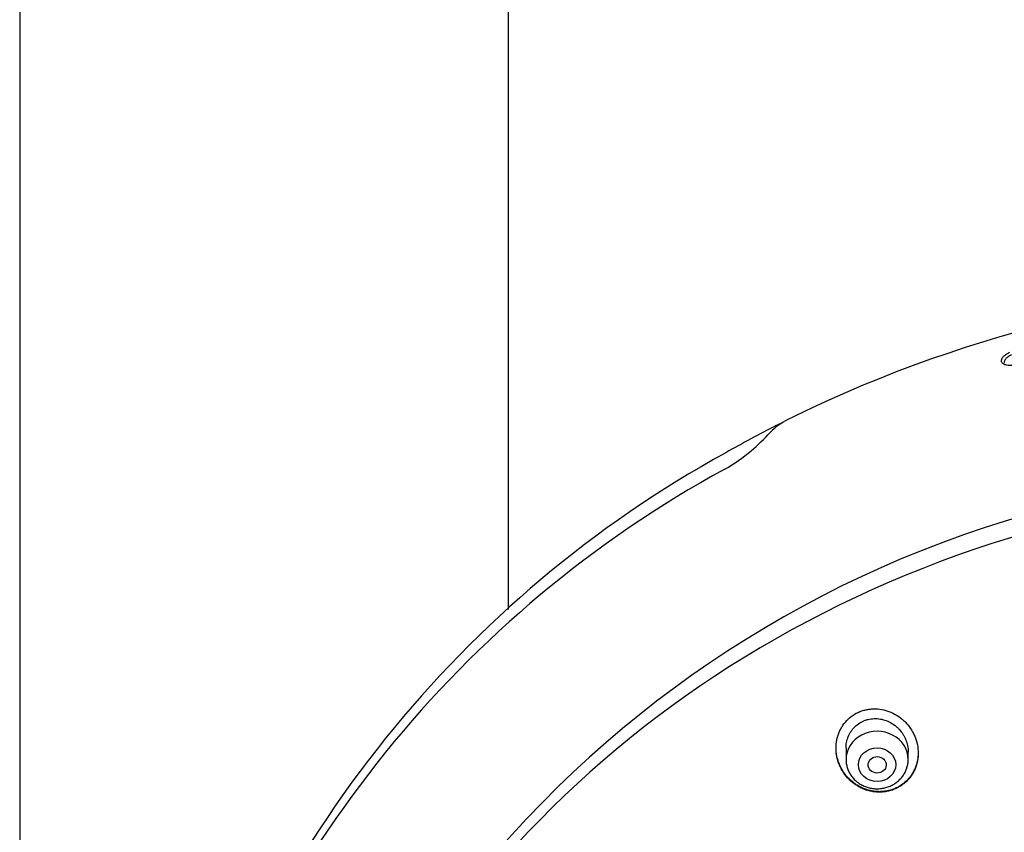
# Model space of a CAD drawing. Units: millimetres. Extents: x -18 to 856, y -35 to 1019.
# Drawn here: x 487 to 531, y 863 to 900 of the extents above; entities that cross this region are included whole.
import ezdxf

# ---------------------------------------------------------------- set-up
doc = ezdxf.new("R2010")
doc.units = ezdxf.units.MM
doc.layers.add('Default', color=7, linetype='Continuous')
doc.layers.add('DV1_Default', color=7, linetype='Continuous')

# ---------------------------------------------------------------- blocks, each defined once
blk = doc.blocks.new('SE')
at = {"layer": 'DV1_Default', "color": 7}
for p, q in [((486.952, 975.11), (486.952, 676.778)), ((508.952, 873.357), (508.952, 975.11)), ((524.152, 867.109), (524.152, 866.598)), ((526.952, 866.598), (526.952, 866.936))]:
    blk.add_line(p, q, dxfattribs=at)
for centre, radius, start, end in [((547.667, 828.977), 59.027, 90.35423, 115.90784), ((522.758, 879.376), 2.803, 115.8853, 136.0433), ((524.829, 874.129), 8.418, 116.0066, 116.9391), ((552, 813.577), 74.782, 114.25171, 114.37364), ((525.615, 874.27), 8.651, 115.6024, 118.1484), ((546.93, 830.731), 57.119, 116.9864, 119.5758), ((514.374, 887.085), 8.587, 309.9016, 317.841), ((524.29, 875.209), 7.211, 117.0791, 117.9288), ((524.29, 875.209), 7.211, 117.0053, 117.0791), ((543.591, 835.259), 51.538, 118.8325, 163.5597), ((514.959, 886.305), 7.613, 299.4481, 310.2901), ((543.183, 834.812), 51.108, 118.6203, 163.5407), ((545.851, 829.933), 49.567, 88.3228, 162.2813)]:
    blk.add_arc(centre, radius, start, end, dxfattribs=at)
for centre, major_axis, ratio, start_param, end_param in [((520.89, 881.189), (0.15, -0.132), 0.880646, 2.749124, 3.141661), ((547.302, 834.141), (-49.4, 0), 0.906308, 3.104151, 6.283185), ((525.552, 866.598), (1.4, 0), 0.906308, 0, 3.141598)]:
    blk.add_ellipse(centre, major_axis=major_axis, ratio=ratio, start_param=start_param, end_param=end_param, dxfattribs=at)
for centre, major_axis, ratio in [((525.552, 866.361), (-0.84, 0), 0.906308), ((525.556, 866.355), (0.405, -0.016), 0.910027)]:
    blk.add_ellipse(centre, major_axis=major_axis, ratio=ratio, dxfattribs=at)
for points, knots in [([(531.975, 884.42), (531.894, 884.399), (531.814, 884.378), (531.694, 884.355), (531.654, 884.349), (531.595, 884.343), (531.575, 884.341), (531.536, 884.339), (531.517, 884.339), (531.463, 884.34), (531.428, 884.343), (531.363, 884.355), (531.334, 884.363), (531.294, 884.378), (531.281, 884.383), (531.258, 884.395), (531.247, 884.401), (531.216, 884.422), (531.2, 884.437), (531.173, 884.47), (531.164, 884.488), (531.153, 884.526), (531.151, 884.545), (531.154, 884.576), (531.155, 884.587), (531.16, 884.608), (531.164, 884.618), (531.177, 884.65), (531.188, 884.672), (531.219, 884.715), (531.237, 884.737), (531.279, 884.78), (531.303, 884.801), (531.345, 884.832), (531.359, 884.842), (531.389, 884.862), (531.405, 884.872), (531.454, 884.901), (531.489, 884.919), (531.526, 884.937)], [0, 0, 0, 0, 0.125, 0.125, 0.1875, 0.1875, 0.21875, 0.21875, 0.25, 0.25, 0.3125, 0.3125, 0.375, 0.375, 0.40625, 0.40625, 0.4375, 0.4375, 0.5, 0.5, 0.5625, 0.5625, 0.625, 0.625, 0.65625, 0.65625, 0.6875, 0.6875, 0.75, 0.75, 0.8125, 0.8125, 0.875, 0.875, 0.90625, 0.90625, 0.9375, 0.9375, 1, 1, 1, 1]), ([(531.597, 884.811), (531.565, 884.796), (531.535, 884.781), (531.493, 884.757), (531.479, 884.749), (531.453, 884.732), (531.441, 884.723), (531.406, 884.697), (531.385, 884.679), (531.349, 884.643), (531.333, 884.625), (531.307, 884.589), (531.297, 884.571), (531.283, 884.535), (531.279, 884.517), (531.276, 884.483), (531.278, 884.466), (531.284, 884.45), (531.284, 884.45), (531.284, 884.45)], [0, 0, 0, 0, 0.142376, 0.142376, 0.213564, 0.213564, 0.284752, 0.284752, 0.427128, 0.427128, 0.569504, 0.569504, 0.71188, 0.71188, 0.854257, 0.854257, 0.996633, 0.996633, 1, 1, 1, 1]), ([(526.856, 865.594), (526.944, 865.677), (527.022, 865.768), (527.124, 865.916), (527.155, 865.967), (527.213, 866.072), (527.24, 866.127), (527.309, 866.293), (527.344, 866.408), (527.379, 866.585), (527.388, 866.645), (527.399, 866.766), (527.402, 866.827), (527.402, 867.008), (527.39, 867.128), (527.355, 867.309), (527.34, 867.369), (527.306, 867.486), (527.266, 867.601), (527.216, 867.713), (527.161, 867.822), (527.13, 867.877), (527.032, 868.034), (526.958, 868.132), (526.834, 868.268), (526.79, 868.312), (526.699, 868.396), (526.651, 868.436), (526.504, 868.548), (526.4, 868.614), (526.235, 868.697), (526.178, 868.723), (526.063, 868.768), (526.004, 868.788), (525.828, 868.838), (525.708, 868.861), (525.524, 868.876), (525.462, 868.878), (525.34, 868.876), (525.219, 868.867), (525.099, 868.847), (524.981, 868.82), (524.922, 868.803), (524.749, 868.744), (524.64, 868.693), (524.486, 868.599), (524.436, 868.565), (524.339, 868.492), (524.293, 868.453), (524.162, 868.329), (524.084, 868.237), (523.981, 868.088), (523.949, 868.036), (523.892, 867.93), (523.84, 867.821), (523.799, 867.708), (523.764, 867.592), (523.749, 867.533), (523.714, 867.354), (523.702, 867.234), (523.702, 867.052), (523.705, 866.991), (523.716, 866.868), (523.725, 866.808), (523.759, 866.628), (523.793, 866.511), (523.859, 866.339), (523.885, 866.283), (523.94, 866.173), (523.97, 866.119), (524.066, 865.963), (524.14, 865.865), (524.265, 865.727), (524.309, 865.682), (524.4, 865.599), (524.495, 865.52), (524.596, 865.45), (524.701, 865.385), (524.755, 865.355), (524.922, 865.271), (525.036, 865.227), (525.214, 865.178), (525.274, 865.164), (525.395, 865.143), (525.457, 865.135), (525.641, 865.121), (525.762, 865.124), (525.914, 865.143), (525.944, 865.148), (526.004, 865.159), (526.034, 865.165), (526.124, 865.186), (526.182, 865.202), (526.353, 865.262), (526.463, 865.312), (526.619, 865.407), (526.669, 865.441), (526.766, 865.514), (526.812, 865.553), (526.856, 865.594)], [0, 0, 0, 0, 0.03125, 0.03125, 0.046875, 0.046875, 0.0625, 0.0625, 0.09375, 0.09375, 0.109375, 0.109375, 0.125, 0.125, 0.15625, 0.15625, 0.171875, 0.171875, 0.1875, 0.203125, 0.203125, 0.21875, 0.21875, 0.25, 0.25, 0.265625, 0.265625, 0.28125, 0.28125, 0.3125, 0.3125, 0.328125, 0.328125, 0.34375, 0.34375, 0.375, 0.375, 0.390625, 0.390625, 0.40625, 0.421875, 0.421875, 0.4375, 0.4375, 0.46875, 0.46875, 0.484375, 0.484375, 0.5, 0.5, 0.53125, 0.53125, 0.546875, 0.546875, 0.5625, 0.578125, 0.578125, 0.59375, 0.59375, 0.625, 0.625, 0.640625, 0.640625, 0.65625, 0.65625, 0.6875, 0.6875, 0.703125, 0.703125, 0.71875, 0.71875, 0.75, 0.75, 0.765625, 0.765625, 0.78125, 0.796875, 0.796875, 0.8125, 0.8125, 0.84375, 0.84375, 0.859375, 0.859375, 0.875, 0.875, 0.90625, 0.90625, 0.914063, 0.914063, 0.921875, 0.921875, 0.9375, 0.9375, 0.96875, 0.96875, 0.984375, 0.984375, 1, 1, 1, 1]), ([(524.152, 867.101), (524.152, 867.189), (524.16, 867.275), (524.184, 867.405), (524.195, 867.449), (524.22, 867.537), (524.235, 867.581), (524.287, 867.708), (524.329, 867.788), (524.404, 867.901), (524.432, 867.938), (524.491, 868.009), (524.522, 868.042), (524.619, 868.137), (524.691, 868.193), (524.808, 868.266), (524.848, 868.288), (524.93, 868.328), (525.015, 868.363), (525.102, 868.389), (525.192, 868.411), (525.238, 868.42), (525.375, 868.438), (525.467, 868.441), (525.606, 868.431), (525.652, 868.426), (525.744, 868.41), (525.79, 868.4), (525.924, 868.363), (526.011, 868.33), (526.18, 868.247), (526.26, 868.198), (526.372, 868.114), (526.408, 868.085), (526.478, 868.022), (526.511, 867.989), (526.607, 867.886), (526.664, 867.812), (526.739, 867.695), (526.762, 867.654), (526.805, 867.571), (526.825, 867.529), (526.877, 867.4), (526.904, 867.312), (526.931, 867.177), (526.939, 867.131), (526.949, 867.039), (526.951, 866.993), (526.952, 866.941), (526.952, 866.936), (526.952, 866.93)], [0, 0, 0, 0, 0.059299, 0.059299, 0.090522, 0.090522, 0.121745, 0.121745, 0.18419, 0.18419, 0.215413, 0.215413, 0.246635, 0.246635, 0.309081, 0.309081, 0.340303, 0.340303, 0.371526, 0.402749, 0.402749, 0.433971, 0.433971, 0.496417, 0.496417, 0.527639, 0.527639, 0.558862, 0.558862, 0.621307, 0.621307, 0.683753, 0.683753, 0.714975, 0.714975, 0.746198, 0.746198, 0.808643, 0.808643, 0.839866, 0.839866, 0.871089, 0.871089, 0.933534, 0.933534, 0.964757, 0.964757, 0.995979, 0.995979, 1, 1, 1, 1]), ([(526.859, 865.618), (526.77, 865.535), (526.675, 865.463), (526.521, 865.369), (526.468, 865.34), (526.385, 865.302), (526.357, 865.289), (526.301, 865.266), (526.272, 865.256), (526.129, 865.206), (526.011, 865.178), (525.829, 865.154), (525.768, 865.149), (525.645, 865.146), (525.523, 865.149), (525.401, 865.164), (525.28, 865.185), (525.219, 865.198), (525.04, 865.248), (524.925, 865.292), (524.76, 865.374), (524.706, 865.404), (524.6, 865.47), (524.549, 865.505), (524.401, 865.617), (524.31, 865.7), (524.185, 865.837), (524.145, 865.885), (524.071, 865.983), (524.036, 866.034), (523.939, 866.19), (523.884, 866.3), (523.816, 866.472), (523.796, 866.53), (523.762, 866.648), (523.734, 866.766), (523.717, 866.886), (523.706, 867.003), (523.703, 867.061), (523.702, 867.118)], [0, 0, 0, 0, 0.083561, 0.083561, 0.125341, 0.125341, 0.146231, 0.146231, 0.167121, 0.167121, 0.250682, 0.250682, 0.292462, 0.292462, 0.334242, 0.376022, 0.376022, 0.417803, 0.417803, 0.501363, 0.501363, 0.543143, 0.543143, 0.584924, 0.584924, 0.668484, 0.668484, 0.710264, 0.710264, 0.752045, 0.752045, 0.835605, 0.835605, 0.877385, 0.877385, 0.919166, 0.960946, 0.960946, 1, 1, 1, 1]), ([(524.152, 866.598), (524.152, 866.531), (524.161, 866.417), (524.202, 866.228), (524.271, 866.053), (524.367, 865.885), (524.486, 865.734), (524.628, 865.599), (524.788, 865.484), (524.965, 865.393), (525.154, 865.326), (525.351, 865.285), (525.552, 865.272), (525.753, 865.285), (525.95, 865.326), (526.139, 865.393), (526.316, 865.485), (526.477, 865.599), (526.619, 865.735), (526.738, 865.886), (526.834, 866.055), (526.902, 866.23), (526.943, 866.418), (526.952, 866.531), (526.952, 866.598)], [0, 0, 0, 0, 0.043416, 0.088242, 0.133206, 0.178365, 0.223751, 0.269371, 0.315209, 0.361231, 0.407394, 0.453652, 0.499964, 0.546286, 0.592577, 0.638793, 0.684885, 0.730809, 0.776522, 0.822, 0.867242, 0.912272, 0.95714, 1, 1, 1, 1]), ([(527.402, 866.887), (527.401, 866.775), (527.39, 866.664), (527.357, 866.494), (527.342, 866.435), (527.308, 866.32), (527.267, 866.207), (527.216, 866.1), (527.159, 865.994), (527.128, 865.943), (527.025, 865.793), (526.947, 865.702), (526.859, 865.618)], [0, 0, 0, 0, 0.236386, 0.236386, 0.363655, 0.363655, 0.490924, 0.618193, 0.618193, 0.745462, 0.745462, 1, 1, 1, 1])]:
    blk.add_open_spline(points, degree=3, knots=knots, dxfattribs=at)

msp = doc.modelspace()

# ---------------------------------------------------------------- block references
at = {"layer": 'Default'}
msp.add_blockref('SE', (0, 0), dxfattribs=at)

doc.saveas('drawing.dxf')
